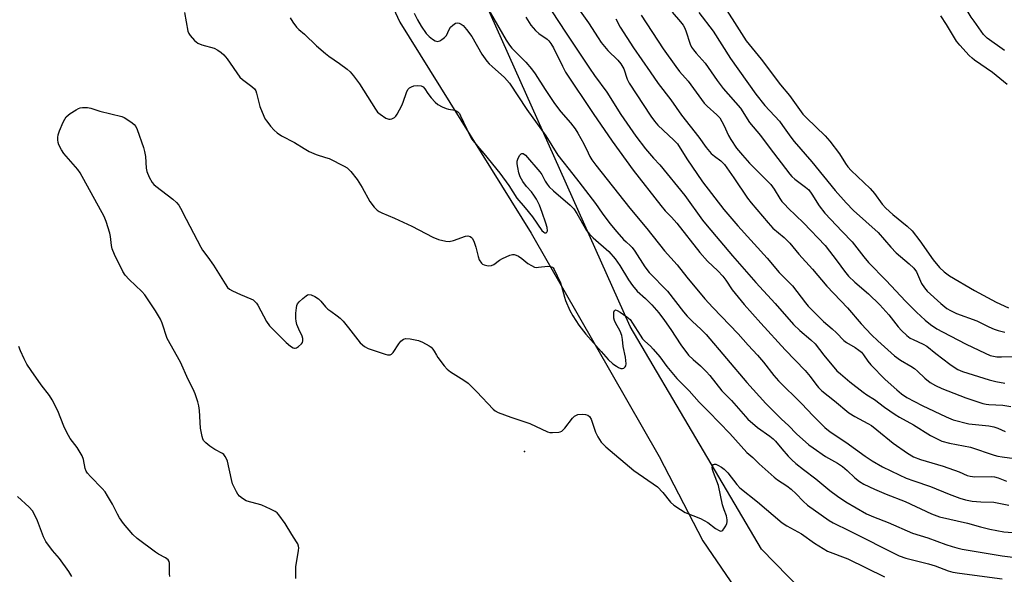
# Model space of a CAD drawing. Units: inches. Extents: x 1273765 to 1279765, y 533451 to 537451.
# Drawn here: x 1276205 to 1276534, y 533750 to 533935 of the extents above; entities that cross this region are included whole.
import ezdxf

# ---------------------------------------------------------------- set-up
doc = ezdxf.new("R2010")
doc.units = ezdxf.units.IN
doc.header["$MEASUREMENT"] = 0
for name, color, linetype in [('ELEV-Spot Elevation', 7, 'Continuous'), ('NTRL-Pasture Land', 2, 'Continuous'), ('NTRL-Trees', 3, 'Continuous'), ('Undefined', 1, 'Continuous')]:
    doc.layers.add(name, color=color, linetype=linetype)

msp = doc.modelspace()

# ---------------------------------------------------------------- linework, layer by layer
at = {"layer": 'ELEV-Spot Elevation'}
msp.add_point((1276373.8, 533790.9, 408.51), dxfattribs=at)
at = {"layer": 'NTRL-Pasture Land'}
msp.add_lwpolyline([(1276537.63, 533671.44), (1276453, 533758.25), (1276409.12, 533832.69), (1276347.12, 533971.44), (1276315.62, 534074.63), (1276304.37, 534167.44), (1276300, 534177.37), (1276298.25, 534180.94), (1276294.5, 534188.13), (1276288.38, 534198.56), (1276272.37, 534229.63), (1276252, 534270.06), (1276231.87, 534310.62)], dxfattribs=at)
at = {"layer": 'NTRL-Trees'}
msp.add_lwpolyline([(1275552.04, 535036.67), (1275834.55, 534843.52), (1275870.28, 534764.44), (1275950.4, 534623.64), (1276050.99, 534519.64), (1276154.67, 534456), (1276155.62, 534455.42), (1276165.22, 534402.17), (1276229.75, 534226.98), (1276243.38, 534200.73), (1276258.5, 534142.23), (1276263.5, 534111.98), (1276274.62, 534079.73), (1276288.75, 534045.42), (1276305.88, 533990.98), (1276332.12, 533934.48), (1276376, 533863.92), (1276418.75, 533789.23), (1276433.37, 533761.04), (1276474.75, 533700.48), (1276618.86, 533599.21)], dxfattribs=at)
at = {"layer": 'Undefined'}
for points, elevation in [([(1276534.24, 533924.99), (1276528.49, 533929.09), (1276527.8, 533929.75), (1276527.25, 533930.4), (1276524.08, 533934.77), (1276523.14, 533936.21), (1276519.3, 533942.63), (1276517.18, 533945.91), (1276515.9, 533948.35), (1276509.87, 533959.11), (1276508.88, 533961.57), (1276508.33, 533963.25), (1276507.45, 533968.93), (1276507.19, 533970.03), (1276506.82, 533971.07), (1276505.88, 533973.11), (1276502.59, 533979.36), (1276500.31, 533984.11), (1276496.29, 533991.29), (1276495.63, 533992.86), (1276493.94, 533997.78), (1276492.93, 534000)], 386), ([(1276387.65, 533945), (1276395.18, 533934.31), (1276398.38, 533929.2), (1276399.4, 533927.7), (1276401.59, 533925.04), (1276404.98, 533921.81), (1276406.02, 533920.54), (1276406.96, 533918.84), (1276408.15, 533915.43), (1276408.78, 533914.08), (1276415.96, 533902.99), (1276417.19, 533901.36), (1276418.33, 533900.04), (1276423.72, 533895.05), (1276424.89, 533893.78), (1276428, 533888.82), (1276433.28, 533881.06), (1276440.38, 533871.85), (1276445.08, 533866.39), (1276454.89, 533855.56), (1276458.96, 533850.72), (1276463.42, 533846.31), (1276467.74, 533840.6), (1276468.64, 533839.52), (1276469.83, 533838.25), (1276473.73, 533834.33), (1276476.67, 533831.86), (1276478.12, 533830.53), (1276480.5, 533827.95), (1276481.41, 533827.28), (1276484.37, 533825.65), (1276485.52, 533824.82), (1276486.38, 533824.08), (1276487.09, 533823.24), (1276488.56, 533821.05), (1276489.54, 533819.92), (1276494.34, 533814.98), (1276498.25, 533811.47), (1276499.79, 533810.22), (1276501.58, 533808.98), (1276506.7, 533806.24), (1276514.68, 533802.47), (1276517.06, 533801.52), (1276522.26, 533800.12), (1276529.03, 533799.41), (1276530.66, 533799.14), (1276532.04, 533798.68), (1276534.45, 533797.56)], 394), ([(1276380.48, 533941.91), (1276387.68, 533930.84), (1276395.5, 533919.1), (1276397.23, 533916.62), (1276401.34, 533911.09), (1276406, 533903.64), (1276411.03, 533896.35), (1276414.22, 533892.1), (1276416.91, 533888.97), (1276419.07, 533886.74), (1276427.34, 533876.49), (1276433.31, 533868.29), (1276434.8, 533866.37), (1276443.28, 533856.28), (1276451.14, 533847.35), (1276457.55, 533840.39), (1276463.72, 533833.41), (1276465.81, 533831.33), (1276469.48, 533828.25), (1276470.93, 533826.87), (1276473.85, 533823.11), (1276478.2, 533817.91), (1276479.36, 533816.81), (1276482.53, 533814.16), (1276486.97, 533810.71), (1276488.17, 533809.85), (1276490.78, 533808.22), (1276494.13, 533805.67), (1276497.66, 533803.23), (1276499.14, 533802.32), (1276503.84, 533799.75), (1276509.54, 533796.22), (1276513.33, 533794.38), (1276515.89, 533793.62), (1276522.83, 533792.28), (1276530.8, 533789.64), (1276531.99, 533789.34), (1276533.4, 533789.11), (1276540.02, 533788.24)], 396), ([(1276438.26, 533943.42), (1276447.87, 533928.25), (1276452.84, 533922.1), (1276459.31, 533913.5), (1276462.36, 533909.93), (1276466.87, 533903.75), (1276468.06, 533902.48), (1276474.28, 533896.43), (1276475.88, 533894.65), (1276479.06, 533890.42), (1276481.04, 533887.17), (1276481.81, 533886.12), (1276483.01, 533884.89), (1276489.33, 533878.86), (1276490.75, 533877.15), (1276493.3, 533873.65), (1276494.53, 533872.25), (1276496.88, 533870.17), (1276501.75, 533866.24), (1276503.36, 533864.65), (1276505.92, 533861.37), (1276510.36, 533855.02), (1276512.46, 533852.42), (1276514.04, 533850.96), (1276515.84, 533849.69), (1276524.17, 533844.74), (1276531.5, 533840.84), (1276535.54, 533838.93)], 384), ([(1276260.15, 533937.7), (1276261.27, 533931.51), (1276261.56, 533930.69), (1276262, 533930), (1276263.52, 533928.34), (1276264.58, 533927.46), (1276265.88, 533926.93), (1276270.01, 533925.75), (1276271.27, 533925.14), (1276272.43, 533924.37), (1276273.26, 533923.56), (1276274.36, 533922.17), (1276278.66, 533916.12), (1276279.48, 533915.33), (1276282.65, 533912.93), (1276283.51, 533912.15), (1276283.96, 533911.49), (1276284.25, 533910.77), (1276285.26, 533906.27), (1276286.62, 533903.08), (1276287.14, 533902.06), (1276287.62, 533901.32), (1276288.89, 533899.71), (1276290.05, 533898.38), (1276291.16, 533897.44), (1276292.61, 533896.45), (1276296.95, 533894.22), (1276300.12, 533892.19), (1276301.85, 533891.24), (1276304.16, 533890.17), (1276307.32, 533889.24), (1276308.44, 533888.83), (1276313.5, 533886.31), (1276314.47, 533885.72), (1276315.69, 533884.54), (1276317.89, 533881.89), (1276319.56, 533879.14), (1276322.11, 533874.53), (1276323.52, 533872.63), (1276324.53, 533871.58), (1276325.2, 533871.15), (1276326.15, 533870.66), (1276330.31, 533868.97), (1276336.1, 533866.26), (1276343.13, 533862.52), (1276345.03, 533861.84), (1276347.53, 533861.21), (1276348.64, 533861.11), (1276350.05, 533861.42), (1276354.11, 533862.89), (1276354.88, 533862.97), (1276355.65, 533862.8), (1276356.09, 533862.5), (1276356.41, 533862.1), (1276357, 533860.86), (1276357.56, 533859.25), (1276358.28, 533856.07), (1276358.68, 533855), (1276359.41, 533853.85), (1276359.79, 533853.51), (1276360.27, 533853.27), (1276361.66, 533853.02), (1276362.76, 533853.11), (1276363.52, 533853.47), (1276365.44, 533854.88), (1276366.47, 533855.47), (1276368.93, 533856.54), (1276369.75, 533856.78), (1276370.28, 533856.82), (1276371.02, 533856.59), (1276371.74, 533856.19), (1276372.92, 533855.38), (1276374.89, 533853.79), (1276376.11, 533853.04), (1276377.13, 533852.58), (1276377.67, 533852.47), (1276378.5, 533852.48), (1276381.59, 533852.9), (1276382.4, 533852.8), (1276383.1, 533852.5), (1276383.33, 533852.28), (1276383.69, 533851.73), (1276385.77, 533847.34), (1276386.17, 533846.22), (1276387.1, 533842.47), (1276387.45, 533841.34), (1276388.92, 533838.07), (1276389.92, 533836.28), (1276391.99, 533833.1), (1276394.25, 533830.07), (1276399.38, 533824.36), (1276401.7, 533821.64), (1276403.31, 533820.2), (1276404.5, 533819.37), (1276405.25, 533818.95), (1276406.02, 533818.69), (1276406.52, 533818.64), (1276406.95, 533818.75), (1276407.44, 533819.17), (1276407.66, 533819.56), (1276407.77, 533820.22), (1276407.51, 533822.47), (1276406.73, 533826.01), (1276406.52, 533828.31), (1276406.27, 533829.63), (1276405.77, 533831.09), (1276404.25, 533833.95), (1276403.9, 533834.72), (1276403.66, 533835.52), (1276403.59, 533836.38), (1276403.69, 533837.48), (1276403.9, 533838.08), (1276404.18, 533838.22), (1276404.81, 533838.02), (1276405.76, 533837.45), (1276408, 533835.87), (1276409.05, 533834.98), (1276409.94, 533833.83), (1276412.41, 533829.8), (1276413.25, 533828.6), (1276414, 533827.83), (1276415.89, 533826.16), (1276416.84, 533825.12), (1276418.99, 533822.5), (1276421.34, 533819.29), (1276424.68, 533815.34), (1276428.82, 533811.13), (1276432.15, 533807.35), (1276435.34, 533804.22), (1276438.94, 533800.42), (1276442.4, 533796.92), (1276448.14, 533790.57), (1276450.06, 533788.82), (1276452.19, 533786.72), (1276457.23, 533782.31), (1276458.38, 533781.43), (1276461.5, 533779.39), (1276462.92, 533778.33), (1276464.61, 533776.72), (1276466.92, 533774.24), (1276468.38, 533772.94), (1276472.94, 533769.68), (1276475.64, 533767.84), (1276476.92, 533767.06), (1276482.4, 533764.39), (1276499.07, 533755.97), (1276501.29, 533755.18), (1276508.84, 533753.28), (1276511.02, 533752.58), (1276515.35, 533751.01), (1276516.93, 533750.54), (1276519.2, 533750.16), (1276533.49, 533748.26)], 406), ([(1276336.88, 533937.52), (1276337.99, 533935.28), (1276339.24, 533933.14), (1276340.91, 533930.72), (1276341.87, 533929.66), (1276343, 533928.77), (1276343.97, 533928.22), (1276344.69, 533928.03), (1276345.43, 533928.24), (1276346.16, 533928.68), (1276347.09, 533929.4), (1276347.67, 533930.03), (1276348.58, 533932.08), (1276349, 533932.78), (1276349.8, 533933.53), (1276350.73, 533934.1), (1276351.45, 533934.28), (1276351.91, 533934.2), (1276352.59, 533933.87), (1276353.24, 533933.37), (1276354.43, 533932.04), (1276356.14, 533929.66), (1276359.53, 533923.79), (1276361.19, 533921.46), (1276361.95, 533920.6), (1276363, 533919.6), (1276367.1, 533916), (1276368.81, 533914.06), (1276374.55, 533905.25), (1276380.95, 533896.48), (1276384.9, 533889.99), (1276386.64, 533887.87), (1276388.68, 533885.18), (1276392, 533881.11), (1276397.48, 533873.79), (1276399.75, 533870.55), (1276402.32, 533867.11), (1276404.63, 533864.37), (1276406.91, 533861.82), (1276407.72, 533861.02), (1276409.25, 533859.7), (1276409.77, 533859.14), (1276410.63, 533857.93), (1276414.04, 533852.64), (1276415.51, 533850.71), (1276421.53, 533844.48), (1276424.28, 533841.1), (1276426.95, 533837.62), (1276428.17, 533836.18), (1276429.95, 533834.41), (1276432.72, 533831.83), (1276434.46, 533830.01), (1276448.13, 533814.01), (1276454.46, 533806.97), (1276459.73, 533801.66), (1276462.07, 533799.58), (1276464.74, 533796.81), (1276468.84, 533793.15), (1276470.25, 533792.08), (1276474.45, 533789.21), (1276478.43, 533786.99), (1276480.11, 533785.91), (1276481.68, 533784.55), (1276484.15, 533782.04), (1276485.73, 533780.83), (1276487.22, 533780), (1276490.82, 533778.3), (1276494.68, 533776.66), (1276501, 533774.15), (1276509.79, 533770.01), (1276512.49, 533769.01), (1276521.9, 533766.87), (1276526.2, 533765.66), (1276529.32, 533764.93), (1276533.98, 533764.04), (1276536.9, 533763.77)], 402), ([(1276362.31, 533937.75), (1276367.65, 533928.41), (1276368.76, 533926.77), (1276369.56, 533925.77), (1276374.25, 533921.12), (1276376.17, 533918.92), (1276377.37, 533917.23), (1276380.69, 533911.99), (1276383.85, 533907.31), (1276385.96, 533904.47), (1276389.11, 533900.81), (1276390.68, 533898.81), (1276391.62, 533897.37), (1276393.63, 533893.84), (1276395.01, 533890.73), (1276395.6, 533889.59), (1276396.33, 533888.45), (1276397.68, 533886.62), (1276408.94, 533872.29), (1276414.68, 533865.51), (1276420.6, 533858.04), (1276424.83, 533853.26), (1276428.05, 533849.17), (1276434.09, 533841.95), (1276436.71, 533839.09), (1276445.22, 533830.26), (1276448.59, 533826.42), (1276451.71, 533823.05), (1276453.67, 533820.8), (1276457.14, 533816.31), (1276458.65, 533814.53), (1276466.38, 533806.94), (1276470.24, 533802.83), (1276474.21, 533798.9), (1276475.97, 533797.48), (1276481.17, 533794.02), (1276487.61, 533789.28), (1276490.05, 533787.7), (1276493.49, 533785.72), (1276498.97, 533783.03), (1276501.4, 533781.95), (1276503.88, 533781.01), (1276509.51, 533779.17), (1276515.74, 533776.61), (1276519.31, 533775.27), (1276521.23, 533774.68), (1276523.41, 533774.23), (1276526.3, 533774.04), (1276530.7, 533773.94), (1276535.73, 533772.91)], 400), ([(1276423.13, 533937.85), (1276425.97, 533934.6), (1276426.82, 533933.5), (1276427.29, 533932.67), (1276427.72, 533931.63), (1276429.18, 533927.09), (1276429.66, 533926.17), (1276430.3, 533925.24), (1276431.19, 533924.13), (1276434.18, 533920.79), (1276438.17, 533914.97), (1276440.16, 533912.35), (1276445.94, 533905.67), (1276448.98, 533900.95), (1276452.65, 533896.63), (1276455.53, 533892.72), (1276462.44, 533883.63), (1276463.17, 533882.82), (1276464.14, 533881.92), (1276467.75, 533879.34), (1276468.83, 533878.35), (1276469.88, 533876.99), (1276472.23, 533873.1), (1276474.13, 533870.62), (1276479.93, 533864.41), (1276483.33, 533861.01), (1276487.2, 533856.04), (1276488.79, 533854.15), (1276494.69, 533848.09), (1276501.13, 533841.18), (1276504.81, 533837.53), (1276507.7, 533834.8), (1276509.52, 533833.36), (1276511.64, 533831.93), (1276513.5, 533830.85), (1276521.37, 533826.76), (1276527.81, 533823.73), (1276529.47, 533823.03), (1276530.53, 533822.74), (1276531.62, 533822.59), (1276533.26, 533822.56), (1276536.79, 533822.66)], 388), ([(1276432.06, 533937.7), (1276436.83, 533931.5), (1276442.69, 533922.32), (1276451.06, 533910.44), (1276454.16, 533906.56), (1276459.01, 533901.37), (1276460.08, 533899.96), (1276462.8, 533896.03), (1276463.88, 533894.62), (1276469.79, 533887.72), (1276477.65, 533878.18), (1276481.31, 533874.07), (1276483.78, 533871.5), (1276491.97, 533864.08), (1276496.19, 533859.19), (1276497.97, 533857.28), (1276502.4, 533853.69), (1276503.96, 533852.22), (1276504.8, 533851), (1276506.5, 533847.04), (1276507.47, 533845.58), (1276508.4, 533844.46), (1276512.94, 533840.33), (1276514.99, 533838.73), (1276516.16, 533837.99), (1276518.15, 533837.04), (1276525.03, 533834.62), (1276528.95, 533832.57), (1276530.75, 533831.81), (1276532.08, 533831.34), (1276534.33, 533830.81)], 386), ([(1276295.42, 533935.88), (1276296.35, 533934.45), (1276297.55, 533932.86), (1276298.32, 533932.06), (1276300.21, 533930.42), (1276304.3, 533926.6), (1276307.26, 533923.96), (1276308.4, 533923.1), (1276311.98, 533920.67), (1276314.46, 533918.77), (1276315.52, 533917.85), (1276316.66, 533916.5), (1276318.58, 533913.89), (1276323.96, 533905.34), (1276324.69, 533904.43), (1276325.55, 533903.68), (1276327.43, 533902.38), (1276328.41, 533902), (1276328.92, 533902.01), (1276329.43, 533902.14), (1276330.38, 533902.64), (1276330.76, 533903.04), (1276331.25, 533903.76), (1276332.82, 533906.6), (1276333.28, 533907.67), (1276334.35, 533910.99), (1276334.84, 533911.91), (1276335.36, 533912.47), (1276335.98, 533912.9), (1276336.77, 533913.15), (1276338.16, 533913.31), (1276339.22, 533913.23), (1276339.89, 533912.84), (1276340.43, 533912.2), (1276341.44, 533910.6), (1276342.55, 533909.21), (1276343.93, 533907.68), (1276344.81, 533906.98), (1276346.28, 533906.18), (1276347.56, 533905.62), (1276348.35, 533905.39), (1276350.45, 533905.06), (1276350.93, 533904.88), (1276351.54, 533904.48), (1276352.01, 533903.92), (1276352.42, 533903.2), (1276355.55, 533896.53), (1276356.1, 533895.48), (1276356.58, 533894.76), (1276358.04, 533892.97), (1276360.21, 533890.5), (1276365.54, 533883.94), (1276368.53, 533879.87), (1276371.19, 533875.64), (1276374.05, 533872.33), (1276376.47, 533869.34), (1276379.56, 533864.84), (1276380.27, 533864.19), (1276380.63, 533864.04), (1276380.99, 533864.07), (1276381.27, 533864.27), (1276381.45, 533864.72), (1276381.35, 533865.78), (1276380.94, 533867.22), (1276379.72, 533870.85), (1276378.8, 533873.26), (1276377.82, 533875.25), (1276376.94, 533876.63), (1276376.1, 533877.71), (1276374.43, 533879.52), (1276373.27, 533881.22), (1276372.39, 533882.75), (1276371.91, 533884.14), (1276371.52, 533885.9), (1276371.35, 533887.09), (1276371.38, 533887.94), (1276371.64, 533889), (1276372.18, 533889.97), (1276372.7, 533890.46), (1276372.89, 533890.54), (1276373.3, 533890.5), (1276374.14, 533889.99), (1276378.95, 533884.47), (1276379.54, 533883.56), (1276380.69, 533881.25), (1276381.32, 533880.32), (1276382.04, 533879.44), (1276383.5, 533878.06), (1276389.03, 533873.25), (1276390.23, 533872), (1276391.27, 533870.5), (1276394.56, 533864.82), (1276395.5, 533863.55), (1276396.72, 533862.36), (1276401.95, 533857.74), (1276404.11, 533855.36), (1276405.7, 533853.11), (1276408.57, 533848.34), (1276409.86, 533846.35), (1276411.43, 533844.55), (1276414.18, 533842.09), (1276416.39, 533839.94), (1276418.67, 533837.27), (1276420.62, 533834.66), (1276422.65, 533831.71), (1276426, 533826.61), (1276428.56, 533823.1), (1276430.13, 533821.61), (1276432.65, 533819.55), (1276434.52, 533817.66), (1276435.68, 533816.32), (1276439.71, 533811.16), (1276442.94, 533807.92), (1276448.44, 533801.73), (1276451.63, 533798.86), (1276455.83, 533796), (1276456.93, 533795.12), (1276457.72, 533794.31), (1276459.79, 533791.77), (1276461.97, 533789.33), (1276463.19, 533788.04), (1276464.51, 533786.87), (1276467.03, 533784.84), (1276471.21, 533781.77), (1276475.8, 533777.87), (1276478.44, 533775.92), (1276481.21, 533774.06), (1276488.13, 533770.01), (1276490.42, 533768.98), (1276495.39, 533767.1), (1276503.53, 533763.59), (1276508.59, 533762), (1276514.59, 533759.77), (1276516.73, 533759.06), (1276518.35, 533758.6), (1276520.07, 533758.23), (1276525.39, 533757.33), (1276533.48, 533756.03), (1276540.57, 533755.06)], 404), ([(1276374.18, 533936.21), (1276375.94, 533933.47), (1276377.45, 533931.69), (1276378.52, 533930.72), (1276381.37, 533928.76), (1276381.95, 533928.21), (1276382.59, 533927.4), (1276383.49, 533925.86), (1276386.45, 533919.75), (1276387.54, 533917.8), (1276396.76, 533903.91), (1276403.05, 533894.68), (1276410.07, 533884.97), (1276419.34, 533873.11), (1276420.77, 533871.4), (1276422.87, 533869.24), (1276424.65, 533867.23), (1276432.39, 533857.39), (1276434.95, 533854.56), (1276438.39, 533851.27), (1276440.12, 533849.47), (1276441.08, 533848.19), (1276443.23, 533844.94), (1276447.25, 533840.09), (1276452.82, 533833.76), (1276460.96, 533824.87), (1276467.59, 533817.99), (1276469.31, 533815.92), (1276471.18, 533813.37), (1276472.04, 533812.33), (1276473.22, 533811.2), (1276477.45, 533807.87), (1276482.21, 533803.76), (1276484.19, 533802.56), (1276488.53, 533800.28), (1276489.74, 533799.52), (1276491.61, 533798.14), (1276497.02, 533793.7), (1276501.76, 533790.3), (1276503.83, 533789.11), (1276506.17, 533788.24), (1276513.75, 533785.95), (1276519.03, 533784.09), (1276521.78, 533782.89), (1276522.73, 533782.58), (1276524.37, 533782.43), (1276529.73, 533782.51), (1276530.84, 533782.45), (1276532.06, 533782.12), (1276534.89, 533780.92)], 398), ([(1276404.29, 533935.6), (1276405.72, 533932.84), (1276410.18, 533925.88), (1276415.82, 533917.85), (1276418.47, 533913.94), (1276422.66, 533908.47), (1276426.29, 533903.34), (1276432.02, 533896.01), (1276434.47, 533892.55), (1276436.19, 533890.56), (1276437.31, 533889.62), (1276439.38, 533888.11), (1276440.67, 533886.83), (1276443.8, 533882.45), (1276448.33, 533875.65), (1276449.56, 533874.08), (1276455.19, 533867.31), (1276456.78, 533865.61), (1276460.54, 533862.41), (1276462.44, 533860.51), (1276465.43, 533856.84), (1276470.01, 533851.9), (1276474.79, 533846.17), (1276481.71, 533838.9), (1276486.37, 533833.56), (1276489.81, 533829.87), (1276491.88, 533827.88), (1276497.48, 533822.89), (1276499.49, 533821.41), (1276502.95, 533819.39), (1276504.12, 533818.6), (1276505.2, 533817.72), (1276507.64, 533815.35), (1276509.44, 533813.96), (1276511.21, 533812.95), (1276513.29, 533811.91), (1276521.28, 533808.88), (1276526.95, 533806.97), (1276528.1, 533806.67), (1276528.98, 533806.55), (1276533.69, 533806.35), (1276536.35, 533805.9)], 392), ([(1276412.73, 533936.78), (1276420.15, 533925.52), (1276424.36, 533919.61), (1276425.6, 533918.01), (1276428.54, 533914.73), (1276433.83, 533907.42), (1276434.85, 533906.38), (1276438.09, 533903.5), (1276439.04, 533902.46), (1276440.45, 533900), (1276442.03, 533896.54), (1276442.72, 533895.26), (1276444.63, 533892.39), (1276446.6, 533889.97), (1276449.01, 533887.29), (1276454.92, 533881.45), (1276456.1, 533880.19), (1276457.25, 533878.59), (1276459.16, 533875.46), (1276459.84, 533874.54), (1276460.78, 533873.46), (1276461.96, 533872.24), (1276467.06, 533867.38), (1276474.31, 533859.75), (1276478.32, 533854.49), (1276480.71, 533851.16), (1276482.04, 533849.54), (1276484.18, 533847.52), (1276488.73, 533843.66), (1276492.55, 533839.91), (1276495.53, 533836.57), (1276498.67, 533832.56), (1276499.81, 533831.31), (1276501.54, 533829.68), (1276502.72, 533828.83), (1276503.7, 533828.29), (1276507.02, 533826.78), (1276508.24, 533826.08), (1276511.32, 533823.62), (1276515.99, 533820.11), (1276517.42, 533819.08), (1276518.62, 533818.34), (1276520.24, 533817.63), (1276529.16, 533814.82), (1276531.35, 533814.28), (1276534.39, 533813.75)], 390), ([(1276535.07, 533913.62), (1276530.18, 533917.67), (1276524.24, 533921.75), (1276523.43, 533922.42), (1276522.46, 533923.39), (1276519.33, 533926.83), (1276518.24, 533928.14), (1276514.82, 533933.74), (1276512.9, 533936.59)], 384), ([(1276297.3, 533748.35), (1276297.4, 533752.34), (1276298.25, 533757.81), (1276298.31, 533758.65), (1276298.26, 533759.2), (1276298, 533759.94), (1276297.62, 533760.66), (1276295.96, 533763.16), (1276293.76, 533766.83), (1276291.68, 533769.68), (1276291.09, 533770.32), (1276290.42, 533770.83), (1276288.91, 533771.61), (1276286.02, 533772.89), (1276284.92, 533773.25), (1276281.81, 533774.04), (1276280.72, 533774.42), (1276279.54, 533775.12), (1276278.48, 533775.98), (1276277.94, 533776.64), (1276277.48, 533777.4), (1276276.18, 533780.09), (1276275.79, 533781.52), (1276274.46, 533787.64), (1276274.17, 533788.47), (1276273.77, 533789.19), (1276273.25, 533789.83), (1276272.83, 533790.19), (1276270.27, 533791.55), (1276268.6, 533792.7), (1276267.25, 533793.77), (1276266.51, 533794.58), (1276266.27, 533795.06), (1276266.01, 533795.86), (1276265.46, 533798.65), (1276265.1, 533804.63), (1276264.94, 533806.11), (1276264.58, 533807.48), (1276263.69, 533810.19), (1276263.03, 533811.76), (1276261.31, 533814.99), (1276258.75, 533820.75), (1276254.3, 533828.69), (1276252.62, 533833.77), (1276252.08, 533835.12), (1276250.42, 533837.94), (1276246.87, 533843.26), (1276245.88, 533844.35), (1276241.62, 533848.44), (1276240.32, 533849.91), (1276239.51, 533851.05), (1276236.76, 533856.81), (1276235.97, 533858.67), (1276235.7, 533859.78), (1276235.38, 533862.78), (1276235.17, 533863.89), (1276233.95, 533867.83), (1276233.3, 533869.46), (1276225.29, 533884.04), (1276224.44, 533885.21), (1276222.97, 533886.99), (1276219.76, 533890.54), (1276219, 533891.73), (1276218.09, 533893.49), (1276217.85, 533894.28), (1276217.76, 533895.1), (1276217.77, 533895.93), (1276217.9, 533896.75), (1276218.38, 533898.1), (1276219.62, 533901.04), (1276220.11, 533902.08), (1276220.57, 533902.78), (1276221.2, 533903.38), (1276221.92, 533903.9), (1276223.94, 533905.2), (1276224.72, 533905.6), (1276225.25, 533905.78), (1276226.05, 533905.92), (1276227.67, 533905.93), (1276228.8, 533905.69), (1276231.87, 533904.77), (1276239.14, 533902.94), (1276239.91, 533902.62), (1276241.2, 533901.86), (1276242.68, 533900.85), (1276243.34, 533900.27), (1276243.84, 533899.63), (1276244.35, 533898.63), (1276246.42, 533892.56), (1276246.78, 533891.19), (1276247.05, 533889.59), (1276247.36, 533885.64), (1276247.53, 533884.53), (1276248.29, 533882.62), (1276249.28, 533880.82), (1276249.85, 533880.17), (1276250.52, 533879.61), (1276256.18, 533875.32), (1276257.49, 533874.11), (1276258.26, 533873.23), (1276258.85, 533872.24), (1276260.67, 533868.58), (1276265.55, 533859.21), (1276266.19, 533858.23), (1276267.96, 533855.91), (1276269.86, 533853.24), (1276273.74, 533846.95), (1276274.56, 533845.75), (1276275.18, 533845.16), (1276276.18, 533844.57), (1276278.89, 533843.34), (1276282.32, 533841.99), (1276283.05, 533841.59), (1276283.46, 533841.27), (1276284.18, 533840.5), (1276284.66, 533839.81), (1276287.57, 533834.41), (1276288.53, 533832.95), (1276294.1, 533827.38), (1276295.57, 533826.07), (1276296.43, 533825.51), (1276296.87, 533825.39), (1276297.1, 533825.41), (1276297.56, 533825.58), (1276298.25, 533826.02), (1276299.28, 533826.94), (1276299.56, 533827.38), (1276299.68, 533827.88), (1276299.66, 533828.69), (1276299.47, 533829.5), (1276298.31, 533831.79), (1276297.73, 533833.41), (1276297.44, 533834.52), (1276297.35, 533835.38), (1276297.39, 533837.16), (1276297.53, 533838.92), (1276297.71, 533839.75), (1276297.94, 533840.24), (1276298.46, 533840.89), (1276299.72, 533842.08), (1276300.81, 533842.99), (1276301.26, 533843.27), (1276301.72, 533843.42), (1276302.45, 533843.31), (1276303.7, 533842.72), (1276304.89, 533841.94), (1276305.67, 533841.15), (1276307.31, 533839.26), (1276308.09, 533838.49), (1276309, 533837.78), (1276311.18, 533836.3), (1276312.16, 533835.48), (1276313.13, 533834.46), (1276315, 533832.26), (1276318.9, 533827.27), (1276320.33, 533826.01), (1276321.54, 533825.3), (1276327.19, 533823.42), (1276328.03, 533823.23), (1276328.83, 533823.26), (1276329.31, 533823.45), (1276329.91, 533823.98), (1276331.78, 533826.92), (1276332.48, 533827.82), (1276333.32, 533828.49), (1276334.13, 533828.71), (1276335.54, 533828.6), (1276338.39, 533827.98), (1276339.7, 533827.43), (1276341.93, 533826.19), (1276342.61, 533825.72), (1276343.19, 533825.12), (1276343.63, 533824.44), (1276344.32, 533823.05), (1276344.8, 533822.32), (1276346.94, 533819.49), (1276347.89, 533818.38), (1276349.02, 533817.48), (1276353.5, 533814.69), (1276354.93, 533813.69), (1276357.89, 533810.86), (1276363.3, 533805), (1276363.96, 533804.45), (1276364.96, 533803.94), (1276369.24, 533802.37), (1276375.62, 533800.26), (1276381.43, 533797.47), (1276382.27, 533797.25), (1276383.15, 533797.19), (1276385.21, 533797.31), (1276385.75, 533797.44), (1276386.24, 533797.69), (1276387.25, 533798.72), (1276389.87, 533802.03), (1276390.48, 533802.66), (1276390.91, 533802.95), (1276391.65, 533803.21), (1276393.08, 533803.34), (1276394.21, 533803.29), (1276394.96, 533803.08), (1276395.5, 533802.61), (1276396.04, 533801.72), (1276397.57, 533797.34), (1276398.29, 533795.76), (1276399.39, 533794.04), (1276400.92, 533792.48), (1276410.37, 533784.47), (1276418.25, 533779.01), (1276420.01, 533777.2), (1276422.61, 533773.94), (1276423.71, 533772.96), (1276425.93, 533771.45), (1276427.46, 533770.52), (1276432.62, 533768.46), (1276433.88, 533767.83), (1276435.04, 533767.1), (1276437.68, 533765.11), (1276438.83, 533764.42), (1276439.28, 533764.28), (1276439.75, 533764.33), (1276440.12, 533764.61), (1276440.45, 533765.01), (1276441.04, 533765.98), (1276441.39, 533766.76), (1276441.54, 533767.3), (1276441.57, 533768.07), (1276441.32, 533769.35), (1276440.5, 533771.34), (1276439.99, 533773.02), (1276438.62, 533779.51), (1276436.99, 533783.82), (1276436.66, 533784.9), (1276436.55, 533785.66), (1276436.64, 533786.08), (1276436.98, 533786.53), (1276437.31, 533786.68), (1276437.73, 533786.65), (1276438.42, 533786.35), (1276439.61, 533785.6), (1276440.53, 533784.92), (1276441.73, 533783.69), (1276444.75, 533779.81), (1276445.73, 533778.73), (1276451.62, 533774.05), (1276459.92, 533767.02), (1276461.49, 533765.97), (1276466.36, 533763.31), (1276470.67, 533760.25), (1276473.58, 533758.38), (1276475.04, 533757.57), (1276481.81, 533754.94), (1276494.12, 533748.91)], 408), ([(1276255.18, 533749.05), (1276255.11, 533749.93), (1276255.12, 533753.51), (1276255.01, 533754.06), (1276254.7, 533754.68), (1276253.83, 533755.35), (1276251.45, 533756.58), (1276250.45, 533757.23), (1276244.36, 533761.81), (1276242.87, 533763.16), (1276239.72, 533766.84), (1276238.41, 533768.66), (1276237.7, 533769.88), (1276236.02, 533773.27), (1276234.43, 533776.1), (1276233.64, 533777.33), (1276232.66, 533778.45), (1276228.67, 533782.47), (1276227.74, 533783.61), (1276227.28, 533784.35), (1276226.96, 533785.14), (1276226.37, 533788.25), (1276225.95, 533789.41), (1276224.26, 533792.19), (1276221.9, 533795.26), (1276220.75, 533797.28), (1276219.75, 533799.36), (1276217.79, 533804.47), (1276215.9, 533808.14), (1276214.98, 533809.61), (1276212.25, 533813.17), (1276208.89, 533817.95), (1276207.47, 533820.12), (1276206.51, 533821.92), (1276205.26, 533824.58), (1276204.74, 533825.95)], 406), ([(1276222.5, 533749.05), (1276221.42, 533750.79), (1276218.39, 533755.03), (1276215.97, 533757.77), (1276213.76, 533760.76), (1276213.03, 533762.31), (1276210.98, 533767.7), (1276209.99, 533769.76), (1276209.28, 533771), (1276208.17, 533772.28), (1276204.32, 533775.86)], 404)]:
    msp.add_lwpolyline(points, dxfattribs=dict(at, elevation=elevation))

doc.saveas('drawing.dxf')
